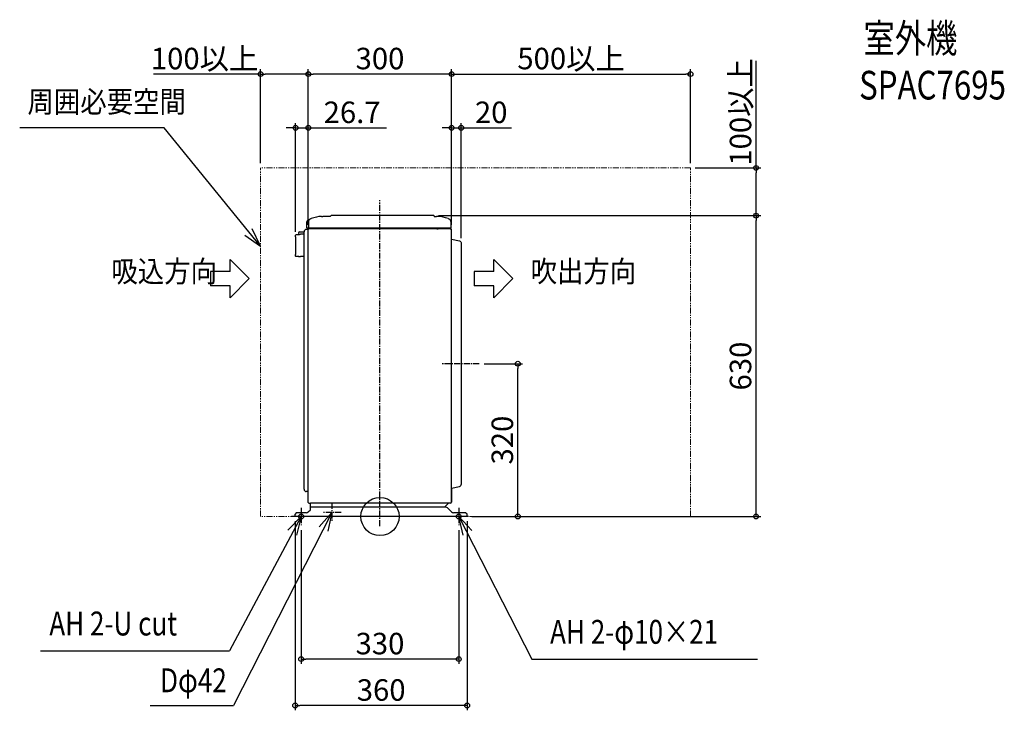
# Model space of a CAD drawing. Extents: x -754 to 1307, y -406 to 1040.
import ezdxf
from ezdxf.enums import TextEntityAlignment as Align

# ---------------------------------------------------------------- set-up
doc = ezdxf.new("R2010")
doc.units = 0
doc.header["$LTSCALE"] = 10
doc.linetypes.add('CENTER', pattern=[2, 1.25, -0.25, 0.25, -0.25])
doc.linetypes.add('PHANTOM', pattern=[2.5, 1.25, -0.25, 0.25, -0.25, 0.25, -0.25])
for name, color, linetype in [('ARRANGE', 1, 'Continuous'), ('BASIS', 6, 'CENTER'), ('DETAIL', 5, 'Continuous'), ('ETC', 61, 'Continuous'), ('FIX', 11, 'Continuous'), ('NOTE', 4, 'Continuous'), ('OUTLINE', 3, 'Continuous'), ('SIZE', 30, 'Continuous')]:
    doc.layers.add(name, color=color, linetype=linetype)
doc.layers.add('SERVICE_SPACE', color=2, linetype='PHANTOM', lineweight=18)
doc.styles.get("Standard").update_dxf_attribs({"font": 'simplex.shx', "width": 0.9, "bigfont": 'extfont.shx'})
doc.dimstyles.get("Standard").update_dxf_attribs({"dimtxt": 45, "dimasz": 10, "dimexe": 10, "dimexo": 10, "dimgap": 10, "dimtad": 1, "dimdec": 1, "dimdsep": 46, "dimtxsty": 'Standard', "dimblk": 'ORIGIN', "dimcen": 0.09, "dimadec": 0, "dimazin": 0, "dimtfac": 1, "dimtdec": 1, "dimtmove": 0, "dimatfit": 3, "dimfxl": 1, "dimtolj": 1, "dimtzin": 0, "dimarcsym": 0})

# ---------------------------------------------------------------- blocks, each defined once
blk = doc.blocks.new('_Origin')
at = {"color": 0, "linetype": 'ByBlock', "lineweight": -2}
blk.add_line((0, 0), (-1, 0), dxfattribs=at)
blk.add_circle((0, 0), 0.5, dxfattribs=at)
blk = doc.blocks.new('*D2')
at = {"layer": 'DEFPOINTS', "color": 0, "transparency": 16777216}
for p in [(-150, 926.5), (-150, 601.1), (150, 601)]:
    blk.add_point(p, dxfattribs=at)
at = {"layer": 'SIZE', "color": 0, "lineweight": -2, "transparency": 16777216}
for p, q in [((-150, 611.1), (-150, 936.5)), ((150, 611), (150, 936.5)), ((140, 926.5), (-140, 926.5))]:
    blk.add_line(p, q, dxfattribs=at)
at = {"layer": 'SIZE', "color": 0, "lineweight": -2, "transparency": 16777216, "xscale": 10, "yscale": 10, "zscale": 10, "rotation": 180}
blk.add_blockref('_Origin', (-150, 926.5), dxfattribs=at)
at = {"layer": 'SIZE', "color": 0, "lineweight": -2, "transparency": 16777216, "xscale": 10, "yscale": 10, "zscale": 10}
blk.add_blockref('_Origin', (150, 926.5), dxfattribs=at)
at = {"layer": 'SIZE', "color": 0, "transparency": 16777216, "insert": (0, 959), "char_height": 45, "attachment_point": 5}
blk.add_mtext('\\A1;300', dxfattribs=at)
blk = doc.blocks.new('*D3')
at = {"layer": 'DEFPOINTS', "color": 0, "transparency": 16777216}
for p in [(-176.7, 813.9), (-150, 601.1), (-176.7, 585.8)]:
    blk.add_point(p, dxfattribs=at)
at = {"layer": 'SIZE', "color": 0, "lineweight": -2, "transparency": 16777216}
for p, q in [((-186.7, 813.9), (-196.7, 813.9)), ((-176.7, 595.8), (-176.7, 823.9)), ((-176.7, 813.9), (-150, 813.9)), ((-150, 611.1), (-150, 823.9)), ((-140, 813.9), (13.4, 813.9))]:
    blk.add_line(p, q, dxfattribs=at)
at = {"layer": 'SIZE', "color": 0, "lineweight": -2, "transparency": 16777216, "xscale": 10, "yscale": 10, "zscale": 10}
blk.add_blockref('_Origin', (-176.7, 813.9), dxfattribs=at)
at = {"layer": 'SIZE', "color": 0, "lineweight": -2, "transparency": 16777216, "xscale": 10, "yscale": 10, "zscale": 10, "rotation": 180}
blk.add_blockref('_Origin', (-150, 813.9), dxfattribs=at)
at = {"layer": 'SIZE', "color": 0, "transparency": 16777216, "insert": (-58.3, 846.4), "char_height": 45, "attachment_point": 5}
blk.add_mtext('\\A1;26.7', dxfattribs=at)
blk = doc.blocks.new('*D4')
at = {"layer": 'DEFPOINTS', "color": 0, "transparency": 16777216}
for p in [(170, 813.9), (150, 601), (170, 572.8)]:
    blk.add_point(p, dxfattribs=at)
at = {"layer": 'SIZE', "color": 0, "lineweight": -2, "transparency": 16777216}
for p, q in [((140, 813.9), (130, 813.9)), ((150, 611), (150, 823.9)), ((150, 813.9), (170, 813.9)), ((170, 582.8), (170, 823.9)), ((180, 813.9), (275.6, 813.9))]:
    blk.add_line(p, q, dxfattribs=at)
at = {"layer": 'SIZE', "color": 0, "lineweight": -2, "transparency": 16777216, "xscale": 10, "yscale": 10, "zscale": 10}
blk.add_blockref('_Origin', (150, 813.9), dxfattribs=at)
at = {"layer": 'SIZE', "color": 0, "lineweight": -2, "transparency": 16777216, "xscale": 10, "yscale": 10, "zscale": 10, "rotation": 180}
blk.add_blockref('_Origin', (170, 813.9), dxfattribs=at)
at = {"layer": 'SIZE', "color": 0, "transparency": 16777216, "insert": (232.8, 846.4), "char_height": 45, "attachment_point": 5}
blk.add_mtext('\\A1;20', dxfattribs=at)
blk = doc.blocks.new('*D5')
at = {"layer": 'DEFPOINTS', "color": 0, "transparency": 16777216}
for p in [(-250, 926.5), (-250, 730), (-150, 601.1)]:
    blk.add_point(p, dxfattribs=at)
at = {"layer": 'SIZE', "color": 0, "lineweight": -2, "transparency": 16777216}
for p, q in [((-250, 740), (-250, 936.5)), ((-150, 611.1), (-150, 936.5)), ((-250, 926.5), (-474.4, 926.5)), ((-160, 926.5), (-240, 926.5))]:
    blk.add_line(p, q, dxfattribs=at)
at = {"layer": 'SIZE', "color": 0, "lineweight": -2, "transparency": 16777216, "xscale": 10, "yscale": 10, "zscale": 10, "rotation": 180}
blk.add_blockref('_Origin', (-250, 926.5), dxfattribs=at)
at = {"layer": 'SIZE', "color": 0, "lineweight": -2, "transparency": 16777216, "xscale": 10, "yscale": 10, "zscale": 10}
blk.add_blockref('_Origin', (-150, 926.5), dxfattribs=at)
at = {"layer": 'SIZE', "color": 0, "transparency": 16777216, "insert": (-367.2, 959), "char_height": 45, "attachment_point": 5}
blk.add_mtext('\\A1;100以上', dxfattribs=at)
blk = doc.blocks.new('*D6')
at = {"layer": 'DEFPOINTS', "color": 0, "transparency": 16777216}
for p in [(650, 926.5), (650, 730), (150, 601)]:
    blk.add_point(p, dxfattribs=at)
at = {"layer": 'SIZE', "color": 0, "lineweight": -2, "transparency": 16777216}
for p, q in [((150, 611), (150, 936.5)), ((650, 740), (650, 936.5)), ((160, 926.5), (640, 926.5))]:
    blk.add_line(p, q, dxfattribs=at)
at = {"layer": 'SIZE', "color": 0, "lineweight": -2, "transparency": 16777216, "xscale": 10, "yscale": 10, "zscale": 10, "rotation": 180}
blk.add_blockref('_Origin', (150, 926.5), dxfattribs=at)
at = {"layer": 'SIZE', "color": 0, "lineweight": -2, "transparency": 16777216, "xscale": 10, "yscale": 10, "zscale": 10}
blk.add_blockref('_Origin', (650, 926.5), dxfattribs=at)
at = {"layer": 'SIZE', "color": 0, "transparency": 16777216, "insert": (400, 959), "char_height": 45, "attachment_point": 5}
blk.add_mtext('\\A1;500以上', dxfattribs=at)
blk = doc.blocks.new('*D7')
at = {"layer": 'DEFPOINTS', "color": 0, "transparency": 16777216}
for p in [(207.8, 320), (288.6, 320), (182.5, 0)]:
    blk.add_point(p, dxfattribs=at)
at = {"layer": 'SIZE', "color": 0, "lineweight": -2, "transparency": 16777216}
for p, q in [((217.8, 320), (298.6, 320)), ((288.6, 10), (288.6, 310)), ((192.5, 0), (298.6, 0))]:
    blk.add_line(p, q, dxfattribs=at)
at = {"layer": 'SIZE', "color": 0, "lineweight": -2, "transparency": 16777216, "xscale": 10, "yscale": 10, "zscale": 10}
for p, rotation in [((288.6, 320), 90), ((288.6, 0), 270)]:
    blk.add_blockref('_Origin', p, dxfattribs=dict(at, rotation=rotation))
at = {"layer": 'SIZE', "color": 0, "transparency": 16777216, "insert": (256.1, 160), "char_height": 45, "attachment_point": 5, "rotation": 90}
blk.add_mtext('\\A1;320', dxfattribs=at)
blk = doc.blocks.new('*D8')
at = {"layer": 'DEFPOINTS', "color": 0, "transparency": 16777216}
for p in [(112.5, 630), (787.2, 630), (182.5, 0)]:
    blk.add_point(p, dxfattribs=at)
at = {"layer": 'SIZE', "color": 0, "lineweight": -2, "transparency": 16777216}
for p, q in [((122.5, 630), (797.2, 630)), ((787.2, 10), (787.2, 620)), ((192.5, 0), (797.2, 0))]:
    blk.add_line(p, q, dxfattribs=at)
at = {"layer": 'SIZE', "color": 0, "lineweight": -2, "transparency": 16777216, "xscale": 10, "yscale": 10, "zscale": 10}
for p, rotation in [((787.2, 630), 90), ((787.2, 0), 270)]:
    blk.add_blockref('_Origin', p, dxfattribs=dict(at, rotation=rotation))
at = {"layer": 'SIZE', "color": 0, "transparency": 16777216, "insert": (754.7, 315), "char_height": 45, "attachment_point": 5, "rotation": 90}
blk.add_mtext('\\A1;630', dxfattribs=at)
blk = doc.blocks.new('*D9')
at = {"layer": 'DEFPOINTS', "color": 0, "transparency": 16777216}
for p in [(650, 730), (787.2, 730), (112.5, 630)]:
    blk.add_point(p, dxfattribs=at)
at = {"layer": 'SIZE', "color": 0, "lineweight": -2, "transparency": 16777216}
for p, q in [((787.2, 730), (787.2, 954.4)), ((660, 730), (797.2, 730)), ((787.2, 640), (787.2, 720)), ((122.5, 630), (797.2, 630))]:
    blk.add_line(p, q, dxfattribs=at)
at = {"layer": 'SIZE', "color": 0, "lineweight": -2, "transparency": 16777216, "xscale": 10, "yscale": 10, "zscale": 10}
for p, rotation in [((787.2, 730), 90), ((787.2, 630), 270)]:
    blk.add_blockref('_Origin', p, dxfattribs=dict(at, rotation=rotation))
at = {"layer": 'SIZE', "color": 0, "transparency": 16777216, "insert": (754.7, 847.2), "char_height": 45, "attachment_point": 5, "rotation": 90}
blk.add_mtext('\\A1;100以上', dxfattribs=at)
blk = doc.blocks.new('*D10')
at = {"layer": 'DEFPOINTS', "color": 0, "transparency": 16777216}
for p in [(-165, -18.3), (165, -18.3), (-165, -298.6)]:
    blk.add_point(p, dxfattribs=at)
at = {"layer": 'SIZE', "color": 0, "lineweight": -2, "transparency": 16777216}
for p, q in [((-165, -28.3), (-165, -308.6)), ((165, -28.3), (165, -308.6)), ((155, -298.6), (-155, -298.6))]:
    blk.add_line(p, q, dxfattribs=at)
at = {"layer": 'SIZE', "color": 0, "lineweight": -2, "transparency": 16777216, "xscale": 10, "yscale": 10, "zscale": 10, "rotation": 180}
blk.add_blockref('_Origin', (-165, -298.6), dxfattribs=at)
at = {"layer": 'SIZE', "color": 0, "lineweight": -2, "transparency": 16777216, "xscale": 10, "yscale": 10, "zscale": 10}
blk.add_blockref('_Origin', (165, -298.6), dxfattribs=at)
at = {"layer": 'SIZE', "color": 0, "transparency": 16777216, "insert": (0, -266.1), "char_height": 45, "attachment_point": 5}
blk.add_mtext('\\A1;330', dxfattribs=at)
blk = doc.blocks.new('*D11')
at = {"layer": 'DEFPOINTS', "color": 0, "transparency": 16777216}
for p in [(-177.5, 0), (182.5, 0), (-177.5, -395.8)]:
    blk.add_point(p, dxfattribs=at)
at = {"layer": 'SIZE', "color": 0, "lineweight": -2, "transparency": 16777216}
for p, q in [((-177.5, -10), (-177.5, -405.8)), ((182.5, -10), (182.5, -405.8)), ((172.5, -395.8), (-167.5, -395.8))]:
    blk.add_line(p, q, dxfattribs=at)
at = {"layer": 'SIZE', "color": 0, "lineweight": -2, "transparency": 16777216, "xscale": 10, "yscale": 10, "zscale": 10, "rotation": 180}
blk.add_blockref('_Origin', (-177.5, -395.8), dxfattribs=at)
at = {"layer": 'SIZE', "color": 0, "lineweight": -2, "transparency": 16777216, "xscale": 10, "yscale": 10, "zscale": 10}
blk.add_blockref('_Origin', (182.5, -395.8), dxfattribs=at)
at = {"layer": 'SIZE', "color": 0, "transparency": 16777216, "insert": (2.5, -363.3), "char_height": 45, "attachment_point": 5}
blk.add_mtext('\\A1;360', dxfattribs=at)

msp = doc.modelspace()

# ---------------------------------------------------------------- linework, layer by layer
at = {"layer": 'ARRANGE'}
msp.add_circle((0, 0), 40, dxfattribs=at)
msp.add_point((0, 0), dxfattribs=at)
at = {"layer": 'BASIS'}
for p, q in [((0, -20), (0, 662.7)), ((207.82, 320), (130.3, 320)), ((-101, 28.5), (-101, -11.5)), ((-165, 18.3), (-165, -18.3)), ((-81, 8.5), (-121, 8.5)), ((165, 18.3), (165, -18.3))]:
    msp.add_line(p, q, dxfattribs=at)
at = {"layer": 'DETAIL'}
for p, q in [((-150.52, 621.12), (-149.86, 621.44)), ((-149.86, 621.44), (-143.7, 623.85)), ((-143.7, 623.85), (-146.49, 622.64)), ((-122.15, 628.47), (-119.5, 628.53)), ((-103.7, 628.5), (-119.5, 628.53)), ((-103.5, 628.7), (-103.5, 629)), ((112.5, 630), (-102.5, 630)), ((113.5, 628.7), (113.5, 629)), ((113.7, 628.5), (118.5, 628.5)), ((121.16, 628.44), (118.5, 628.5)), ((142.7, 623.83), (145.5, 622.61)), ((-149.98, 601.35), (-154.17, 601.26)), ((-153, 604.5), (-153, 616.8)), ((-146.79, 603.5), (-152, 603.5)), ((-150, 29.46), (-150, 601.09)), ((-149.5, 618.05), (-149.5, 604.5)), ((148.5, 602.5), (-148.7, 602.59)), ((147.5, 603.5), (-147.01, 603.5)), ((117.91, 603.5), (-115.99, 603.5)), ((118.91, 602.5), (121.94, 602.5)), ((145.6, 603.5), (146.33, 602.91)), ((146.33, 602.91), (147.01, 602.6)), ((147.01, 602.6), (147.7, 602.5)), ((148.5, 618.02), (148.5, 604.5)), ((150, 30.2), (150, 601)), ((-176.7, 587.78), (-176.49, 588.87)), ((-176.7, 585.79), (-176.7, 587.78)), ((-176.7, 585.79), (-176.7, 548.64)), ((-176.49, 588.87), (-175.84, 589.88)), ((-175.84, 589.88), (-174.84, 590.55)), ((-174.84, 590.55), (-173.75, 590.78)), ((-173.75, 590.78), (-168.78, 590.87)), ((-170.21, 593.84), (-170.16, 590.84)), ((-168.78, 590.87), (-166.1, 590.91)), ((-168.24, 595.88), (-159, 596.04)), ((-159.49, 591.03), (-166.1, 590.91)), ((-159, 57.24), (-159, 596.26)), ((150, 580.48), (166.49, 577.01)), ((153.17, 579.92), (166.49, 577.01)), ((166.49, 577.01), (168.03, 576.41)), ((166.49, 577.01), (168.03, 576.41)), ((168.03, 576.41), (169.23, 575.26)), ((169.23, 575.26), (169.9, 573.75)), ((169.9, 573.75), (170, 572.83)), ((170, 572.83), (170, 67.03)), ((170, 572.83), (170, 67.03)), ((-176.7, 545.38), (-176.7, 548.64)), ((-176.6, 545.17), (-176.7, 545.38)), ((-176.61, 545.02), (-176.6, 545.17)), ((-176.39, 544.68), (-176.61, 545.02)), ((-176.19, 544.55), (-176.39, 544.68)), ((-176.06, 544.46), (-176.19, 544.55)), ((-175.6, 544.38), (-176.06, 544.46)), ((-172.57, 544.33), (-175.6, 544.38)), ((-170.15, 544.29), (-172.57, 544.33)), ((-170.35, 544.33), (-170.15, 544.29)), ((-170.15, 544.29), (-168.78, 544.26)), ((-168.78, 544.26), (-166.1, 544.21)), ((-168.06, 544.25), (-167.94, 544.25)), ((-167.94, 544.25), (-167.55, 544.24)), ((-167.55, 544.24), (-167.51, 544.24)), ((-159.45, 544.33), (-166.1, 544.21)), ((-159.45, 544.33), (-159, 544.34)), ((150, 59.37), (166.49, 62.84)), ((166.49, 62.84), (168.03, 63.44)), ((168.03, 63.44), (169.23, 64.59)), ((169.23, 64.59), (169.9, 66.11)), ((169.9, 66.11), (170, 67.03)), ((-150, 52.15), (-154.17, 52.25)), ((-148.63, 27.97), (-145.5, 27.69)), ((147.5, 27.7), (-145.5, 27.69)), ((-145.5, 18.71), (-145.5, 27.69)), ((136.11, 20.5), (143.31, 27.7)), ((-177.47, 5.15), (-177.5, 5)), ((-177.5, 0), (-177.5, 5)), ((182.5, 0), (-177.5, 0)), ((-175.6, 7.79), (-177.47, 5.15)), ((-174.5, 8), (-175.6, 7.79)), ((-153.57, 8), (-174.5, 8)), ((-150.04, 9.46), (-145.5, 14)), ((133.04, 19.5), (-145.5, 19.5)), ((-145.5, 14), (-145.5, 18.71)), ((134.02, 19.6), (133.04, 19.5)), ((137.93, 19.5), (133.04, 19.5)), ((134.96, 19.88), (134.02, 19.6)), ((136.11, 20.5), (134.96, 19.88)), ((150.04, 9.46), (141.46, 18.04)), ((170.78, 8), (153.57, 8)), ((177.38, 8), (170.78, 8)), ((178.93, 8), (177.38, 8)), ((182.5, 5), (178.93, 8)), ((182.5, 0), (182.5, 5))]:
    msp.add_line(p, q, dxfattribs=at)
for centre, radius, start, end in [((-148, 616.8), 5, 120.37885, 180.00007), ((-144.5, 618.05), 5, 113.54898, 180), ((-119.13, 561.79), 66.75, 92.62104, 111.59481), ((-103.7, 628.7), 0.2, 270, 0), ((-102.5, 629), 1, 90, 180), ((112.5, 629), 1, 0, 90), ((113.7, 628.7), 0.2, 180, 270), ((118.14, 561.76), 66.75, 68.40519, 87.37896), ((143.5, 618.02), 5, 0, 66.45102), ((-153.98, 596.25), 5.01, 92.14969, 179.84677), ((-152, 604.5), 1, 180, 270), ((-148.5, 601.09), 1.5, 90, 180), ((-148.5, 604.5), 1, 180, 270), ((-148.7, 605.09), 2.5, 269.9997, 320.54447), ((147.5, 604.5), 1, 270, 0), ((148.5, 601), 1.5, 0, 90), ((-168.21, 593.88), 2, 90.99999, 180.99998), ((-153.94, 57.3), 5.06, 180.66577, 267.33428), ((-148.5, 29.46), 1.5, 180, 264.91258), ((147.5, 30.2), 2.5, 270, 0), ((-153.57, 13), 5, 270, 315.00006), ((137.93, 14.5), 5, 44.99994, 90), ((153.57, 13), 5, 224.99994, 270)]:
    msp.add_arc(centre, radius, start, end, dxfattribs=at)
msp.add_open_spline([(-159, 591.53), (-159, 591.49), (-159.01, 591.4), (-159.06, 591.28), (-159.14, 591.17), (-159.24, 591.09), (-159.36, 591.04), (-159.44, 591.03), (-159.49, 591.03)], degree=3, knots=[0, 0, 0, 0, 0.12925635, 0.25849026, 0.38768518, 0.51683476, 0.6459126, 0.77492359, 0.77492359, 0.77492359, 0.77492359], dxfattribs=at)
at = {"layer": 'FIX'}
for centre in [(-165, 0), (165, 0)]:
    msp.add_circle(centre, 5, dxfattribs=at)
at = {"layer": 'NOTE'}
for p, q in [((-451.84, 813.92), (-754.18, 813.92)), ((-250, 566.38), (-451.84, 813.92)), ((-250, 566.38), (-267.35, 602.42)), ((-283.04, 588.91), (-250, 566.38)), ((-313.82, 513.32), (-313.82, 538.37)), ((-273.71, 498.17), (-313.82, 538.37)), ((238.27, 513.32), (238.27, 538.37)), ((278.39, 498.17), (238.27, 538.37)), ((-313.82, 513.32), (-354.59, 513.32)), ((-354.59, 513.32), (-354.59, 483.02)), ((-313.82, 457.97), (-273.71, 498.17)), ((238.27, 513.32), (197.5, 513.32)), ((197.5, 513.32), (197.5, 483.02)), ((238.27, 457.97), (278.39, 498.17)), ((-313.82, 483.02), (-354.59, 483.02)), ((-313.82, 457.97), (-313.82, 483.02)), ((238.27, 483.02), (197.5, 483.02)), ((238.27, 457.97), (238.27, 483.02)), ((-101, 8.5), (-306.59, -395.84)), ((-127.42, -21.54), (-101, 8.5)), ((-101, 8.5), (-108.86, -30.72)), ((165, 0), (317.65, -298.58)), ((173.8, -39.02), (165, 0)), ((165, 0), (192.13, -29.39)), ((-165, 0), (-314.81, -281.2)), ((-192.61, -28.94), (-165, 0)), ((-145, 0), (-185, 0)), ((-165, 0), (-174.44, -38.87)), ((185, 0), (145, 0)), ((-710.87, -281.2), (-314.81, -281.2)), ((317.65, -298.58), (790.34, -298.58)), ((-481.32, -395.84), (-306.59, -395.84))]:
    msp.add_line(p, q, dxfattribs=at)
at = {"layer": 'OUTLINE'}
for p, q in [((-150.52, 621.12), (-149.86, 621.44)), ((-149.86, 621.44), (-143.7, 623.85)), ((-122.15, 628.47), (-119.5, 628.53)), ((-103.7, 628.5), (-119.5, 628.53)), ((-103.5, 628.7), (-103.5, 629)), ((112.5, 630), (-102.5, 630)), ((113.5, 628.7), (113.5, 629)), ((113.7, 628.5), (118.5, 628.5)), ((121.16, 628.44), (118.5, 628.5)), ((142.7, 623.83), (145.5, 622.61)), ((-149.98, 601.35), (-154.17, 601.26)), ((-153, 604.5), (-153, 616.8)), ((-146.79, 603.5), (-152, 603.5)), ((-148.51, 602.59), (-148.7, 602.59)), ((-146.77, 603.5), (-147.01, 603.5)), ((147.5, 603.5), (145.6, 603.5)), ((145.6, 603.5), (146.33, 602.91)), ((146.33, 602.91), (147.01, 602.6)), ((147.01, 602.6), (147.7, 602.5)), ((148.5, 602.5), (147.7, 602.5)), ((148.5, 618.02), (148.5, 604.5)), ((150, 580.48), (150, 601)), ((-159, 57.24), (-159, 596.26)), ((150, 580.48), (166.49, 577.01)), ((166.49, 577.01), (168.03, 576.41)), ((166.49, 577.01), (168.03, 576.41)), ((168.03, 576.41), (169.23, 575.26)), ((169.23, 575.26), (169.9, 573.75)), ((169.9, 573.75), (170, 572.83)), ((170, 572.83), (170, 67.03)), ((170, 572.83), (170, 67.03)), ((150, 59.37), (166.49, 62.84)), ((166.49, 62.84), (168.03, 63.44)), ((168.03, 63.44), (169.23, 64.59)), ((169.23, 64.59), (169.9, 66.11)), ((169.9, 66.11), (170, 67.03)), ((-150, 52.15), (-154.17, 52.25)), ((-150, 29.46), (-150, 52.15)), ((150, 59.37), (150, 30.2)), ((-148.63, 27.97), (-145.5, 27.69)), ((-145.5, 18.71), (-145.5, 27.69)), ((136.11, 20.5), (143.31, 27.7)), ((147.5, 27.7), (143.31, 27.7)), ((-177.47, 5.15), (-177.5, 5)), ((-177.5, 0), (-177.5, 5)), ((182.5, 0), (-177.5, 0)), ((-175.6, 7.79), (-177.47, 5.15)), ((-174.5, 8), (-175.6, 7.79)), ((-153.57, 8), (-174.5, 8)), ((-150.04, 9.46), (-145.5, 14)), ((-145.5, 14), (-145.5, 18.71)), ((134.02, 19.6), (133.04, 19.5)), ((137.93, 19.5), (133.04, 19.5)), ((134.96, 19.88), (134.02, 19.6)), ((136.11, 20.5), (134.96, 19.88)), ((150.04, 9.46), (141.46, 18.04)), ((170.78, 8), (153.57, 8)), ((177.38, 8), (170.78, 8)), ((178.93, 8), (177.38, 8)), ((182.5, 5), (178.93, 8)), ((182.5, 0), (182.5, 5))]:
    msp.add_line(p, q, dxfattribs=at)
for centre, radius, start, end in [((-148, 616.8), 5, 120.37885, 180.00007), ((-119.13, 561.79), 66.75, 92.62104, 111.59481), ((-103.7, 628.7), 0.2, 270, 0), ((-102.5, 629), 1, 90, 180), ((112.5, 629), 1, 0, 90), ((113.7, 628.7), 0.2, 180, 270), ((118.14, 561.76), 66.75, 68.40519, 87.37896), ((143.5, 618.02), 5, 0, 66.45102), ((-153.98, 596.25), 5.01, 92.14969, 179.84677), ((-152, 604.5), 1, 180, 270), ((-148.5, 601.09), 1.5, 90, 170.06951), ((-148.7, 605.09), 2.5, 269.9997, 320.54447), ((147.5, 604.5), 1, 270, 0), ((148.5, 601), 1.5, 0, 90), ((-153.94, 57.3), 5.06, 180.66577, 267.33428), ((-148.5, 29.46), 1.5, 180, 264.91258), ((147.5, 30.2), 2.5, 270, 0), ((-153.57, 13), 5, 270, 315.00006), ((137.93, 14.5), 5, 44.99994, 90), ((153.57, 13), 5, 224.99994, 270)]:
    msp.add_arc(centre, radius, start, end, dxfattribs=at)
at = {"layer": 'SERVICE_SPACE'}
for p, q in [((-250, 0), (-250, 730)), ((650, 730), (-250, 730)), ((650, 0), (650, 730)), ((650, 0), (-250, 0))]:
    msp.add_line(p, q, dxfattribs=at)

# ---------------------------------------------------------------- texts
at = {"layer": 'ETC', "width": 0.8}
for s, p in [('室外機', (1012.27, 952.8)), ('SPAC7695', (1002.94, 854.55))]:
    msp.add_text(s, height=60, dxfattribs=at).set_placement(p, align=Align.BOTTOM_LEFT)
at = {"layer": 'NOTE'}
for s, height, width, p in [('周囲必要空間', 45, 0.9, (-737.84, 832.02)), ('吸込方向', 45, 0.9, (-562.25, 476.72)), ('吹出方向', 45, 0.9, (315.33, 476.72)), ('AH 2-U cut', 50, 0.8, (-692.16, -264.74)), ('AH 2-φ10×21', 50, 0.8, (356.12, -282.12)), ('Dφ42', 50, 0.8, (-460.24, -383.63))]:
    msp.add_text(s, height=height, dxfattribs=dict(at, width=width)).set_placement(p, align=Align.BOTTOM_LEFT)

# ---------------------------------------------------------------- dimensions: what is measured, and where the dimension line sits
at = {"layer": 'SIZE'}
for base, p1, p2, angle, picture, middle in [((-250, 926.5), (-150, 601.09), (-250, 730), 180, '*D5', (-367.2, 959)), ((650, 926.5), (150, 601), (650, 730), 180, '*D6', (400, 959)), ((787.19, 730), (112.5, 630), (650, 730), 90, '*D9', (754.69, 847.2))]:
    dim = msp.add_linear_dim(base=base, p1=p1, p2=p2, angle=angle, text='<>以上', dimstyle='Standard', dxfattribs=at)
    dim.commit()
    dim.dimension.update_dxf_attribs({"geometry": picture, "text_midpoint": middle})
for base, p1, p2, angle, picture, middle in [((-150, 926.5), (150, 601), (-150, 601.09), 180, '*D2', (0, 959)), ((170, 813.92), (150, 601), (170, 572.83), 180, '*D4', (232.79, 846.42)), ((787.19, 630), (182.5, 0), (112.5, 630), 90, '*D8', (754.69, 315)), ((288.59, 320), (182.5, 0), (207.82, 320), 90, '*D7', (256.09, 160)), ((-177.5, -395.84), (182.5, 0), (-177.5, 0), 180, '*D11', (2.5, -363.34)), ((-165, -298.58), (165, -18.3), (-165, -18.3), 180, '*D10', (0, -266.08))]:
    dim = msp.add_linear_dim(base=base, p1=p1, p2=p2, angle=angle, dimstyle='Standard', dxfattribs=at)
    dim.commit()
    dim.dimension.update_dxf_attribs({"geometry": picture, "text_midpoint": middle})
dim = msp.add_linear_dim(base=(-176.7, 813.92), p1=(-150, 601.09), p2=(-176.7, 585.79), angle=180, dimstyle='Standard', dxfattribs=at)
dim.commit()
dim.dimension.update_dxf_attribs({"geometry": '*D3', "text_midpoint": (-58.29, 813.92), "dimtype": 160})

doc.saveas('drawing.dxf')
